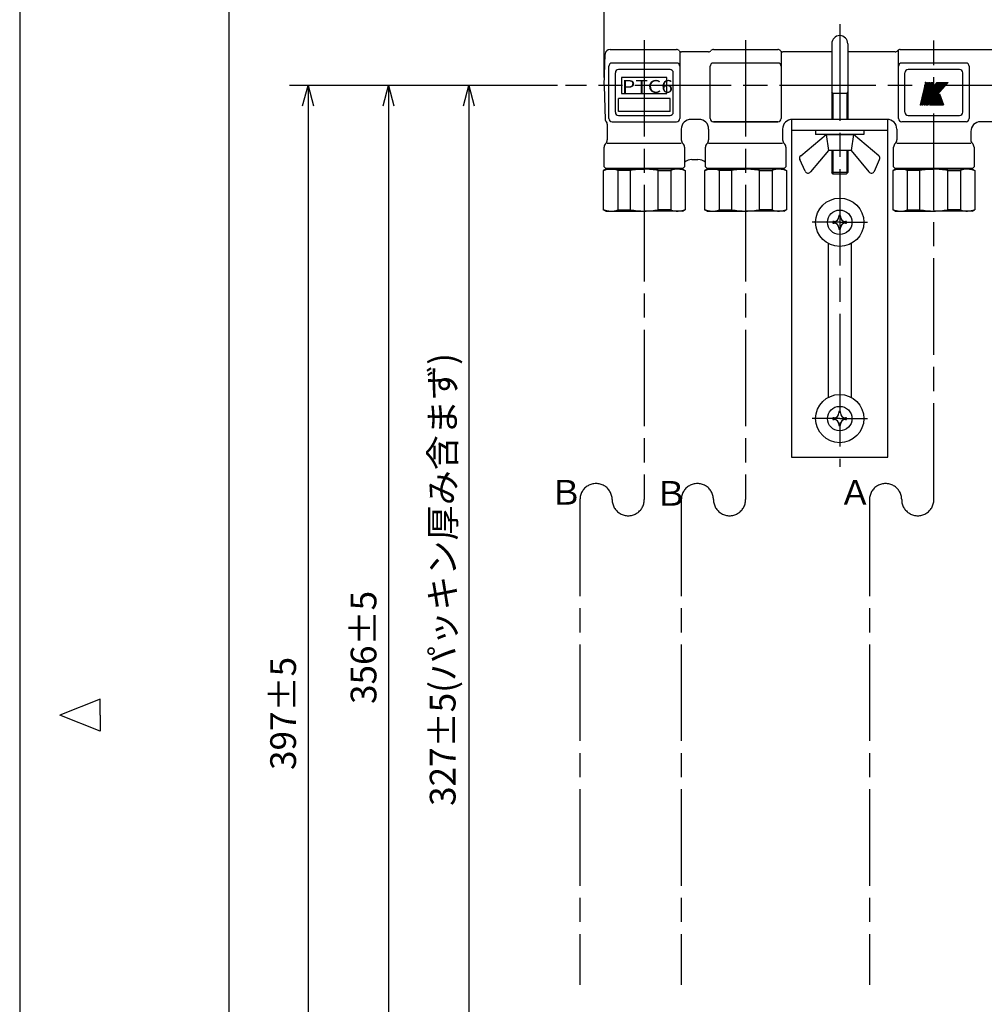
# Model space of a CAD drawing. Extents: x -1 to 1174, y 0 to 755.
# Drawn here: x 0 to 300, y 281 to 587 of the extents above; entities that cross this region are included whole.
import ezdxf

# ---------------------------------------------------------------- set-up
doc = ezdxf.new("R2010")
doc.units = 0
doc.header["$LTSCALE"] = 2.5
doc.linetypes.add('AM_ISO08W050', pattern=[18, 12, -1.5, 3, -1.5])
doc.layers.get('0').update_dxf_attribs({"linetype": 'CONTINUOUS'})
doc.layers.get('DEFPOINTS').update_dxf_attribs({"linetype": 'CONTINUOUS'})
for name, color, linetype in [('AM_0', 7, 'CONTINUOUS'), ('AM_4', 3, 'CONTINUOUS'), ('AM_5', 3, 'CONTINUOUS'), ('AM_6', 2, 'CONTINUOUS'), ('AM_7', 4, 'AM_ISO08W050'), ('AM_BOR', 7, 'CONTINUOUS'), ('PV0001_2', 7, 'CONTINUOUS')]:
    doc.layers.add(name, color=color, linetype=linetype)
doc.styles.get("Standard").update_dxf_attribs({"font": 'isocp.shx', "bigfont": 'EXTFONT.SHX'})
doc.dimstyles.get("Standard").update_dxf_attribs({"dimtxt": 0.18, "dimasz": 0.18, "dimexe": 0.18, "dimexo": 0.0625, "dimgap": 0.09, "dimtad": 0, "dimtih": 1, "dimtoh": 1, "dimzin": 0, "dimcen": 0.09, "dimazin": 3, "dimtfac": 1, "dimtofl": 0, "dimtmove": 0, "dimatfit": 3})

# ---------------------------------------------------------------- blocks, each defined once
blk = doc.blocks.new('KY_A3_1')
at = {"layer": 'AM_BOR', "linetype": 'CONTINUOUS'}
for p, q in [((0, 297), (0, 0)), ((10, 150.5), (5, 148.5)), ((10, 148.5), (10, 150.5)), ((10, 146.5), (5, 148.5)), ((10, 148.5), (10, 146.5))]:
    blk.add_line(p, q, dxfattribs=at)
at = {"layer": 'AM_BOR', "color": 5, "linetype": 'CONTINUOUS'}
blk.add_line((26, 290), (26, 8), dxfattribs=at)
blk = doc.blocks.new('SUTE-')
for p, q in [((-12.14, -11.32), (-4.25, -4.7)), ((-4.25, -4.7), (4.25, -4.7)), ((-4.25, -4.7), (-3.5, -9.7)), ((4.25, -4.7), (3.5, -9.7)), ((12.14, -11.32), (4.25, -4.7)), ((-3.5, -9.7), (-9.07, -16.34)), ((3.5, -9.7), (-3.5, -9.7)), ((3.5, -9.7), (9.07, -16.34)), ((-10.76, -16.09), (-12.41, -12.51)), ((10.76, -16.09), (12.41, -12.51)), ((-3.5, -86.37), (-3.5, -38.63)), ((3.5, -38.63), (3.5, -86.37))]:
    blk.add_line(p, q)
for centre, start, end in [((-11.5, -12.09), 130, 204.6941), ((11.5, -12.09), 335.3059, 50), ((-9.84, -15.7), 202.996, 320), ((9.84, -15.7), 220, 337.004)]:
    blk.add_arc(centre, 1, start, end)
at = {"layer": 'AM_0'}
for p, q in [((-2.5, 23.5), (-2.5, 0)), ((2.5, 23.5), (2.5, 0)), ((2.5, 8), (-2.5, 8)), ((-15, 0), (-15, -105)), ((-15, 0), (15, 0)), ((15, -105), (15, 0)), ((15, -3.5), (-15, -3.5)), ((-7.5, -3.5), (-7.5, -4.7)), ((7.5, -4.7), (-7.5, -4.7)), ((7.5, -3.5), (7.5, -4.7)), ((-2.5, -9.7), (-2.5, -16.5)), ((2.5, -9.7), (2.5, -16.5)), ((2.5, -16.5), (-2.5, -16.5)), ((-2, -17), (-2.5, -16.5)), ((2, -17), (-2, -17)), ((2.5, -16.5), (2, -17)), ((0.25, -29.85), (-0.25, -29.85)), ((-0.25, -29.85), (-0.25, -30.25)), ((0.25, -30.25), (0.25, -29.85)), ((-2.15, -31.75), (-2.15, -32.25)), ((-1.75, -31.75), (-2.15, -31.75)), ((-2.15, -32.25), (-1.75, -32.25)), ((2.15, -31.75), (1.75, -31.75)), ((1.75, -32.25), (2.15, -32.25)), ((2.15, -32.25), (2.15, -31.75)), ((-0.25, -33.75), (-0.25, -34.15)), ((-0.25, -34.15), (0.25, -34.15)), ((0.25, -34.15), (0.25, -33.75)), ((0.25, -90.85), (-0.25, -90.85)), ((-0.25, -90.85), (-0.25, -91.25)), ((0.25, -91.25), (0.25, -90.85)), ((-1.75, -92.75), (-2.15, -92.75)), ((-2.15, -92.75), (-2.15, -93.25)), ((-2.15, -93.25), (-1.75, -93.25)), ((-0.25, -94.75), (-0.25, -95.15)), ((0.25, -95.15), (0.25, -94.75)), ((2.15, -92.75), (1.75, -92.75)), ((1.75, -93.25), (2.15, -93.25)), ((2.15, -93.25), (2.15, -92.75)), ((-0.25, -95.15), (0.25, -95.15)), ((-15, -105), (15, -105))]:
    blk.add_line(p, q, dxfattribs=at)
for centre, radius in [((0, -32), 7.5), ((0, -32), 3.8), ((0, -93), 7.5), ((0, -93), 3.8)]:
    blk.add_circle(centre, radius, dxfattribs=at)
for centre, radius, start, end in [((0, 23.5), 2.5, 0, 180), ((-1.75, -30.25), 1.5, 270, 0), ((1.75, -30.25), 1.5, 180, 270), ((-1.75, -33.75), 1.5, 0, 90), ((1.75, -33.75), 1.5, 90, 180), ((-1.75, -91.25), 1.5, 270, 0), ((1.75, -91.25), 1.5, 180, 270), ((-1.75, -94.75), 1.5, 0, 90), ((1.75, -94.75), 1.5, 90, 180)]:
    blk.add_arc(centre, radius, start, end, dxfattribs=at)
at = {"layer": 'AM_4'}
for p, q in [((-2.2, 8), (-2.5, 8.52)), ((-2.2, 8), (-2.2, 0)), ((2.5, 8.52), (2.2, 8)), ((2.2, 8), (2.2, 0)), ((-2.2, -9.7), (-2.2, -16.8)), ((2.2, -9.7), (2.2, -16.8))]:
    blk.add_line(p, q, dxfattribs=at)
at = {"layer": 'AM_7'}
for p, q in [((0, 29.54), (0, -108)), ((0, -32), (-8.6, -32)), ((0, -32), (8.6, -32)), ((0, -93), (-8.6, -93)), ((0, -93), (8.6, -93))]:
    blk.add_line(p, q, dxfattribs=at)
blk = doc.blocks.new('GYAKU')
at = {"layer": 'AM_0'}
for p, q in [((-12, 13), (-12.75, 12.57)), ((-12.75, 12.57), (-12.75, 0.43)), ((-12, 13), (0, 13)), ((-9.5, 13), (-9.5, 13.2)), ((-4.31, 12.59), (-8.24, 12.61)), ((-8.24, 12.61), (-8.24, 0.39)), ((-4.31, 0.41), (-4.31, 12.59)), ((12, 13), (0, 13)), ((4.31, 12.59), (8.24, 12.61)), ((4.31, 0.41), (4.31, 12.59)), ((8.24, 12.61), (8.24, 0.39)), ((9.5, 13), (9.5, 13.2)), ((12, 13), (12.75, 12.57)), ((12.75, 12.57), (12.75, 0.43)), ((-12, 0), (-12.75, 0.43)), ((-12, 0), (0, 0)), ((-8.24, 0.39), (-4.31, 0.41)), ((12, 0), (0, 0)), ((8.24, 0.39), (4.31, 0.41)), ((12, 0), (12.75, 0.43))]:
    blk.add_line(p, q, dxfattribs=at)
for centre, radius, start, end in [((-10.39, 6.87), 6.13, 69.4397, 112.6044), ((0, -9.93), 22.93, 90, 100.8308), ((0, -9.93), 22.93, 79.1692, 90), ((10.39, 6.87), 6.13, 67.3956, 110.5603), ((-10.39, 6.13), 6.13, 247.3956, 290.5603), ((0, 22.93), 22.93, 259.1692, 270), ((0, 22.93), 22.93, 270, 280.8308), ((10.39, 6.13), 6.13, 249.4397, 292.6044)]:
    blk.add_arc(centre, radius, start, end, dxfattribs=at)
blk = doc.blocks.new('_OPEN30')
at = {"color": 0, "linetype": 'BYBLOCK'}
for p, q in [((-1, 0.268), (0, 0)), ((0, 0), (-1, -0.268)), ((0, 0), (-1, 0))]:
    blk.add_line(p, q, dxfattribs=at)
blk = doc.blocks.new('*U95')
at = {"layer": 'AM_5', "color": 3}
blk.add_text('439', height=8, dxfattribs=at).set_placement((392.09, 658.54))
blk = doc.blocks.new('*D32')
at = {"layer": 'AM_5'}
for p, q in [((181.67, 569.41), (181.67, 660.5)), ((620.67, 569.41), (620.67, 660.5)), ((187.92, 654.79), (614.42, 654.79))]:
    blk.add_line(p, q, dxfattribs=at)
at = {"layer": 'DEFPOINTS', "color": 0}
for p in [(620.67, 654.79), (181.67, 566.91), (620.67, 566.91)]:
    blk.add_point(p, dxfattribs=at)
at = {"layer": 'AM_0'}
blk.add_blockref('*U95', (0, 0), dxfattribs=at)
at = {"layer": 'AM_5', "xscale": 6.25, "yscale": 6.25, "zscale": 6.25, "rotation": 180}
blk.add_blockref('_OPEN30', (181.67, 654.79), dxfattribs=at)
at = {"layer": 'AM_5', "xscale": 6.25, "yscale": 6.25, "zscale": 6.25}
blk.add_blockref('_OPEN30', (620.67, 654.79), dxfattribs=at)
blk = doc.blocks.new('*U97')
at = {"layer": 'AM_5', "color": 3}
blk.add_text('356±5', height=8, rotation=90, dxfattribs=at).set_placement((110.89, 374.74))
blk = doc.blocks.new('*D33')
at = {"layer": 'AM_5'}
for p, q in [((167.14, 566.91), (108.92, 566.91)), ((114.64, 560.66), (114.64, 217.16)), ((379.73, 210.91), (108.92, 210.91))]:
    blk.add_line(p, q, dxfattribs=at)
at = {"layer": 'DEFPOINTS', "color": 0}
for p in [(169.64, 566.91), (114.64, 210.91), (382.23, 210.91)]:
    blk.add_point(p, dxfattribs=at)
at = {"layer": 'AM_0'}
blk.add_blockref('*U97', (0, 0), dxfattribs=at)
at = {"layer": 'AM_5', "xscale": 6.25, "yscale": 6.25, "zscale": 6.25}
for p, rotation in [((114.64, 566.91), 90), ((114.64, 210.91), 270)]:
    blk.add_blockref('_OPEN30', p, dxfattribs=dict(at, rotation=rotation))
blk = doc.blocks.new('*U99')
at = {"layer": 'AM_5', "color": 3}
blk.add_text('327±5(パッキン厚み含まず)', height=8, rotation=90, dxfattribs=at).set_placement((135.49, 343.06))
blk = doc.blocks.new('*D34')
at = {"layer": 'AM_5'}
for p, q in [((167.14, 566.91), (133.92, 566.91)), ((139.64, 560.66), (139.64, 246.26)), ((374.61, 240.01), (133.92, 240.01))]:
    blk.add_line(p, q, dxfattribs=at)
at = {"layer": 'DEFPOINTS', "color": 0}
for p in [(169.64, 566.91), (139.64, 240.01), (377.11, 240.01)]:
    blk.add_point(p, dxfattribs=at)
at = {"layer": 'AM_0'}
blk.add_blockref('*U99', (0, 0), dxfattribs=at)
at = {"layer": 'AM_5', "xscale": 6.25, "yscale": 6.25, "zscale": 6.25}
for p, rotation in [((139.64, 566.91), 90), ((139.64, 240.01), 270)]:
    blk.add_blockref('_OPEN30', p, dxfattribs=dict(at, rotation=rotation))
blk = doc.blocks.new('*U98')
at = {"layer": 'AM_5', "color": 3}
blk.add_text('397±5', height=8, rotation=90, dxfattribs=at).set_placement((85.89, 354.23))
blk = doc.blocks.new('*D35')
at = {"layer": 'AM_5'}
for p, q in [((167.14, 566.91), (83.92, 566.91)), ((89.64, 560.66), (89.64, 176.16)), ((477.79, 169.91), (83.92, 169.91))]:
    blk.add_line(p, q, dxfattribs=at)
at = {"layer": 'DEFPOINTS', "color": 0}
for p in [(169.64, 566.91), (89.64, 169.91), (480.29, 169.91)]:
    blk.add_point(p, dxfattribs=at)
at = {"layer": 'AM_0'}
blk.add_blockref('*U98', (0, 0), dxfattribs=at)
at = {"layer": 'AM_5', "xscale": 6.25, "yscale": 6.25, "zscale": 6.25}
for p, rotation in [((89.64, 566.91), 90), ((89.64, 169.91), 270)]:
    blk.add_blockref('_OPEN30', p, dxfattribs=dict(at, rotation=rotation))

msp = doc.modelspace()

# ---------------------------------------------------------------- linework, layer by layer
at = {"color": 3, "linetype": 'CONTINUOUS'}
for p, q in [((280.036, 560.909), (281.652, 567.91)), ((280.057, 560.909), (281.673, 567.91)), ((280.078, 560.909), (281.694, 567.91)), ((280.099, 560.909), (281.715, 567.91)), ((280.12, 560.909), (281.737, 567.91)), ((280.142, 560.909), (281.758, 567.91)), ((280.163, 560.909), (281.779, 567.91)), ((280.184, 560.909), (281.8, 567.91)), ((280.205, 560.909), (281.821, 567.91)), ((280.226, 560.909), (281.843, 567.91)), ((280.247, 560.909), (281.864, 567.91)), ((280.269, 560.909), (281.885, 567.91)), ((280.29, 560.909), (281.906, 567.91)), ((280.607, 560.909), (282.224, 567.91)), ((280.629, 560.909), (282.245, 567.91)), ((280.65, 560.909), (282.266, 567.91)), ((280.671, 560.909), (282.287, 567.91)), ((280.692, 560.909), (282.308, 567.91)), ((280.713, 560.909), (282.33, 567.91)), ((280.735, 560.909), (282.351, 567.91)), ((280.756, 560.909), (282.372, 567.91)), ((280.777, 560.909), (282.393, 567.91)), ((280.798, 560.909), (282.414, 567.91)), ((280.819, 560.909), (282.436, 567.91)), ((280.84, 560.909), (282.457, 567.91)), ((280.862, 560.909), (282.478, 567.91)), ((281.158, 560.909), (282.774, 567.91)), ((281.179, 560.909), (282.796, 567.91)), ((281.2, 560.909), (282.817, 567.91)), ((281.222, 560.909), (282.838, 567.91)), ((281.243, 560.909), (282.859, 567.91)), ((281.264, 560.909), (282.88, 567.91)), ((281.285, 560.909), (282.901, 567.91)), ((281.285, 560.909), (282.901, 567.91)), ((281.306, 560.909), (282.923, 567.91)), ((281.327, 560.909), (282.944, 567.91)), ((281.349, 560.909), (282.965, 567.91)), ((281.37, 560.909), (282.986, 567.91)), ((281.391, 560.909), (283.007, 567.91)), ((281.412, 560.909), (283.028, 567.91)), ((281.631, 567.91), (281.927, 567.91)), ((281.715, 560.909), (288.019, 567.91)), ((281.719, 560.909), (283.336, 567.91)), ((281.731, 560.957), (287.99, 567.91)), ((281.74, 561), (287.962, 567.91)), ((281.744, 560.909), (288.047, 567.91)), ((281.746, 560.909), (283.362, 567.91)), ((281.75, 561.043), (287.933, 567.91)), ((281.76, 561.085), (287.905, 567.91)), ((281.772, 560.909), (288.076, 567.91)), ((281.772, 560.909), (283.389, 567.91)), ((281.775, 561.134), (287.876, 567.91)), ((281.78, 561.17), (287.848, 567.91)), ((281.79, 561.213), (287.819, 567.91)), ((281.799, 561.256), (287.791, 567.91)), ((281.799, 560.909), (283.415, 567.91)), ((281.801, 560.909), (288.104, 567.91)), ((281.809, 561.298), (287.762, 567.91)), ((281.819, 561.341), (287.734, 567.91)), ((281.825, 560.909), (283.441, 567.91)), ((281.829, 561.383), (287.705, 567.91)), ((281.829, 560.909), (288.133, 567.91)), ((281.839, 561.426), (287.677, 567.91)), ((281.849, 561.468), (287.648, 567.91)), ((281.852, 560.909), (283.468, 567.91)), ((281.858, 560.909), (288.161, 567.91)), ((281.858, 561.511), (287.62, 567.91)), ((281.868, 561.554), (287.591, 567.91)), ((281.878, 561.596), (287.563, 567.91)), ((281.878, 560.909), (283.494, 567.91)), ((281.886, 560.909), (288.19, 567.91)), ((281.888, 561.639), (287.534, 567.91)), ((281.898, 561.681), (287.506, 567.91)), ((281.905, 560.909), (283.521, 567.91)), ((281.907, 561.724), (287.477, 567.91)), ((281.915, 560.909), (288.218, 567.91)), ((281.917, 561.767), (287.449, 567.91)), ((281.927, 561.809), (287.42, 567.91)), ((281.931, 560.909), (283.547, 567.91)), ((281.937, 561.852), (287.392, 567.91)), ((281.943, 560.909), (288.247, 567.91)), ((281.947, 561.894), (287.363, 567.91)), ((281.957, 561.937), (287.335, 567.91)), ((281.958, 560.909), (283.574, 567.91)), ((281.966, 561.979), (287.306, 567.91)), ((281.972, 560.909), (288.275, 567.91)), ((281.976, 562.022), (287.278, 567.91)), ((281.984, 560.909), (283.6, 567.91)), ((281.986, 562.065), (287.249, 567.91)), ((281.996, 562.107), (287.221, 567.91)), ((282, 560.909), (288.304, 567.91)), ((282.006, 562.15), (287.192, 567.91)), ((282.01, 560.909), (283.627, 567.91)), ((282.016, 562.192), (287.164, 567.91)), ((282.025, 562.235), (287.135, 567.91)), ((282.029, 560.909), (288.332, 567.91)), ((282.035, 562.278), (287.106, 567.91)), ((282.037, 560.909), (283.653, 567.91)), ((282.045, 562.32), (287.078, 567.91)), ((282.055, 562.363), (287.049, 567.91)), ((282.057, 560.909), (288.361, 567.91)), ((282.063, 560.909), (283.68, 567.91)), ((282.065, 562.405), (287.021, 567.91)), ((282.075, 562.448), (286.992, 567.91)), ((282.084, 562.49), (286.964, 567.91)), ((282.086, 560.909), (288.389, 567.91)), ((282.09, 560.909), (283.706, 567.91)), ((282.094, 562.533), (286.935, 567.91)), ((282.104, 562.576), (286.907, 567.91)), ((282.114, 560.909), (288.418, 567.91)), ((282.114, 562.618), (286.878, 567.91)), ((282.116, 560.909), (283.733, 567.91)), ((282.124, 562.661), (286.85, 567.91)), ((282.134, 562.703), (286.821, 567.91)), ((282.143, 560.909), (288.446, 567.91)), ((282.143, 562.746), (286.793, 567.91)), ((282.143, 560.909), (283.759, 567.91)), ((282.153, 562.789), (286.764, 567.91)), ((282.163, 562.831), (286.736, 567.91)), ((282.169, 560.909), (283.786, 567.91)), ((282.171, 560.909), (288.475, 567.91)), ((282.173, 562.874), (286.707, 567.91)), ((282.183, 562.916), (286.679, 567.91)), ((282.193, 562.959), (286.65, 567.91)), ((282.196, 560.909), (283.812, 567.91)), ((282.2, 560.909), (288.504, 567.91)), ((282.202, 563.001), (286.622, 567.91)), ((282.203, 567.91), (282.499, 567.91)), ((282.212, 563.044), (286.593, 567.91)), ((282.222, 563.087), (286.565, 567.91)), ((282.222, 560.909), (283.839, 567.91)), ((282.228, 560.909), (288.532, 567.91)), ((282.232, 563.129), (286.536, 567.91)), ((282.242, 563.172), (286.508, 567.91)), ((282.249, 560.909), (283.865, 567.91)), ((282.252, 563.214), (286.479, 567.91)), ((282.257, 560.909), (288.561, 567.91)), ((282.261, 563.257), (286.451, 567.91)), ((282.271, 563.3), (286.422, 567.91)), ((282.275, 560.909), (283.892, 567.91)), ((282.281, 563.342), (286.394, 567.91)), ((282.285, 560.909), (288.589, 567.91)), ((282.291, 563.385), (286.365, 567.91)), ((282.301, 563.427), (286.337, 567.91)), ((282.302, 560.909), (283.918, 567.91)), ((282.311, 563.47), (286.308, 567.91)), ((282.314, 560.909), (288.618, 567.91)), ((282.32, 563.512), (286.28, 567.91)), ((282.328, 560.909), (283.944, 567.91)), ((282.33, 563.555), (286.251, 567.91)), ((282.34, 563.598), (286.223, 567.91)), ((282.342, 560.909), (288.646, 567.91)), ((282.35, 563.64), (286.194, 567.91)), ((282.355, 560.909), (283.971, 567.91)), ((282.36, 563.683), (286.166, 567.91)), ((282.37, 563.725), (286.137, 567.91)), ((282.371, 560.909), (288.675, 567.91)), ((282.379, 563.768), (286.109, 567.91)), ((282.385, 560.924), (283.997, 567.91)), ((282.389, 563.811), (286.08, 567.91)), ((282.399, 563.853), (286.052, 567.91)), ((282.409, 563.896), (286.023, 567.91)), ((282.419, 563.938), (285.995, 567.91)), ((282.42, 560.964), (284.024, 567.91)), ((282.429, 563.981), (285.966, 567.91)), ((282.438, 564.023), (285.938, 567.91)), ((282.448, 564.066), (285.909, 567.91)), ((282.456, 561.003), (284.05, 567.91)), ((282.458, 564.109), (285.881, 567.91)), ((282.468, 564.151), (285.852, 567.91)), ((282.478, 564.194), (285.824, 567.91)), ((282.488, 564.236), (285.795, 567.91)), ((282.491, 561.043), (284.077, 567.91)), ((282.497, 564.279), (285.766, 567.91)), ((282.507, 564.322), (285.738, 567.91)), ((282.517, 564.364), (285.709, 567.91)), ((282.527, 561.082), (284.103, 567.91)), ((282.527, 564.407), (285.681, 567.91)), ((282.537, 564.449), (285.652, 567.91)), ((282.547, 564.492), (285.624, 567.91)), ((282.556, 564.534), (285.583, 567.895)), ((282.566, 564.577), (285.567, 567.91)), ((282.576, 564.62), (285.538, 567.91)), ((282.586, 564.662), (285.51, 567.91)), ((282.596, 564.705), (285.481, 567.91)), ((282.605, 564.747), (285.453, 567.91)), ((282.615, 564.79), (285.424, 567.91)), ((282.625, 564.833), (285.396, 567.91)), ((282.635, 564.875), (285.367, 567.91)), ((282.645, 564.918), (285.339, 567.91)), ((282.655, 564.96), (285.31, 567.91)), ((282.664, 565.003), (285.282, 567.91)), ((282.753, 567.91), (283.05, 567.91)), ((283.309, 567.91), (284.13, 567.91)), ((283.707, 566.192), (285.253, 567.91)), ((283.717, 566.235), (285.225, 567.91)), ((283.726, 566.277), (285.196, 567.91)), ((283.772, 566.359), (284.13, 567.91)), ((283.772, 566.359), (285.168, 567.91)), ((285.168, 567.91), (288.675, 567.91)), ((282.847, 560.909), (285.916, 564.317)), ((284.727, 562.997), (285.487, 560.909)), ((284.759, 563.032), (285.531, 560.909)), ((284.79, 563.067), (285.575, 560.909)), ((284.821, 563.102), (285.619, 560.909)), ((284.852, 563.136), (285.663, 560.909)), ((284.884, 563.171), (285.707, 560.909)), ((284.915, 563.206), (285.751, 560.909)), ((284.946, 563.24), (285.795, 560.909)), ((284.977, 563.275), (285.839, 560.909)), ((285.009, 563.31), (285.883, 560.909)), ((285.04, 563.345), (285.927, 560.909)), ((285.071, 563.379), (285.971, 560.909)), ((285.103, 563.414), (286.014, 560.909)), ((285.134, 563.449), (286.058, 560.909)), ((285.165, 563.484), (286.102, 560.909)), ((285.196, 563.518), (286.146, 560.909)), ((285.228, 563.553), (286.19, 560.909)), ((285.259, 563.588), (286.234, 560.909)), ((285.29, 563.623), (286.278, 560.909)), ((285.322, 563.657), (286.322, 560.909)), ((285.353, 563.692), (286.366, 560.909)), ((285.384, 563.727), (286.41, 560.909)), ((285.415, 563.762), (286.454, 560.909)), ((285.447, 563.796), (286.498, 560.909)), ((285.478, 563.831), (286.542, 560.909)), ((285.509, 563.866), (286.585, 560.909)), ((285.54, 563.9), (286.629, 560.909)), ((285.572, 563.935), (286.673, 560.909)), ((285.603, 563.97), (286.717, 560.909)), ((285.634, 564.005), (286.761, 560.909)), ((285.666, 564.039), (286.805, 560.909)), ((285.697, 564.074), (286.849, 560.909)), ((285.728, 564.109), (286.893, 560.909)), ((285.759, 564.144), (286.937, 560.909)), ((285.791, 564.178), (286.981, 560.909)), ((285.822, 564.213), (287.025, 560.909)), ((285.853, 564.248), (287.069, 560.909)), ((285.884, 564.283), (287.112, 560.909)), ((285.916, 564.317), (287.156, 560.909)), ((280.014, 560.909), (280.311, 560.909)), ((280.586, 560.909), (280.883, 560.909)), ((281.137, 560.909), (281.433, 560.909)), ((281.693, 560.909), (282.371, 560.909)), ((282.847, 560.909), (287.156, 560.909)), ((282.851, 560.913), (282.852, 560.909)), ((282.882, 560.948), (282.896, 560.909)), ((282.913, 560.983), (282.94, 560.909)), ((282.944, 561.017), (282.984, 560.909)), ((282.976, 561.052), (283.028, 560.909)), ((283.007, 561.087), (283.072, 560.909)), ((283.038, 561.122), (283.116, 560.909)), ((283.07, 561.156), (283.16, 560.909)), ((283.101, 561.191), (283.204, 560.909)), ((283.132, 561.226), (283.248, 560.909)), ((283.163, 561.261), (283.291, 560.909)), ((283.195, 561.295), (283.335, 560.909)), ((283.226, 561.33), (283.379, 560.909)), ((283.257, 561.365), (283.423, 560.909)), ((283.289, 561.399), (283.467, 560.909)), ((283.32, 561.434), (283.511, 560.909)), ((283.351, 561.469), (283.555, 560.909)), ((283.382, 561.504), (283.599, 560.909)), ((283.414, 561.538), (283.643, 560.909)), ((283.445, 561.573), (283.687, 560.909)), ((283.476, 561.608), (283.731, 560.909)), ((283.507, 561.643), (283.775, 560.909)), ((283.539, 561.677), (283.818, 560.909)), ((283.57, 561.712), (283.862, 560.909)), ((283.601, 561.747), (283.906, 560.909)), ((283.633, 561.782), (283.95, 560.909)), ((283.664, 561.816), (283.994, 560.909)), ((283.695, 561.851), (284.038, 560.909)), ((283.726, 561.886), (284.082, 560.909)), ((283.758, 561.921), (284.126, 560.909)), ((283.789, 561.955), (284.17, 560.909)), ((283.82, 561.99), (284.214, 560.909)), ((283.852, 562.025), (284.258, 560.909)), ((283.883, 562.059), (284.302, 560.909)), ((283.914, 562.094), (284.346, 560.909)), ((283.945, 562.129), (284.389, 560.909)), ((283.977, 562.164), (284.433, 560.909)), ((284.008, 562.198), (284.477, 560.909)), ((284.039, 562.233), (284.521, 560.909)), ((284.07, 562.268), (284.565, 560.909)), ((284.102, 562.303), (284.609, 560.909)), ((284.133, 562.337), (284.653, 560.909)), ((284.164, 562.372), (284.697, 560.909)), ((284.196, 562.407), (284.741, 560.909)), ((284.227, 562.442), (284.785, 560.909)), ((284.258, 562.476), (284.829, 560.909)), ((284.289, 562.511), (284.873, 560.909)), ((284.321, 562.546), (284.916, 560.909)), ((284.352, 562.581), (284.96, 560.909)), ((284.383, 562.615), (285.004, 560.909)), ((284.414, 562.65), (285.048, 560.909)), ((284.446, 562.685), (285.092, 560.909)), ((284.477, 562.719), (285.136, 560.909)), ((284.508, 562.754), (285.18, 560.909)), ((284.54, 562.789), (285.224, 560.909)), ((284.571, 562.824), (285.268, 560.909)), ((284.602, 562.858), (285.312, 560.909)), ((284.633, 562.893), (285.356, 560.909)), ((284.665, 562.928), (285.4, 560.909)), ((284.696, 562.963), (285.444, 560.909))]:
    msp.add_line(p, q, dxfattribs=at)
for p in [(281.631, 567.91), (280.014, 560.909), (280.014, 560.909)]:
    msp.add_point(p, dxfattribs=at)
at = {"layer": 'AM_0'}
for p, q in [((181.672, 566.91), (182.014, 576.712)), ((183.513, 578.16), (204.173, 578.16)), ((205.172, 577.41), (205.172, 556.66)), ((214.106, 577.41), (205.734, 577.41)), ((215.667, 578.16), (235.673, 578.16)), ((236.672, 577.41), (236.672, 556.66)), ((252.422, 577.41), (237.234, 577.41)), ((272.173, 577.41), (257.422, 577.41)), ((273.173, 556.66), (273.173, 577.987)), ((273.734, 578.16), (303.872, 578.16)), ((183.172, 556.66), (183.172, 572.91)), ((204.172, 573.91), (184.172, 573.91)), ((214.672, 556.66), (214.672, 572.91)), ((235.672, 573.91), (215.672, 573.91)), ((294.173, 573.91), (274.173, 573.91)), ((295.173, 572.91), (295.173, 556.66)), ((185.17, 558.66), (185.17, 570.91)), ((202.17, 571.91), (186.17, 571.91)), ((203.17, 558.66), (203.17, 570.91)), ((275.172, 558.66), (275.172, 570.91)), ((292.172, 571.91), (276.172, 571.91)), ((293.172, 558.66), (293.172, 570.91)), ((181.672, 566.91), (182.044, 556.242)), ((186.17, 557.66), (202.17, 557.66)), ((276.172, 557.66), (292.172, 557.66)), ((182.672, 554.941), (182.669, 550.028)), ((184.172, 555.66), (204.173, 555.66)), ((211.172, 556.41), (208.672, 556.41)), ((235.672, 555.66), (215.672, 555.66)), ((215.672, 555.66), (235.673, 555.66)), ((269.672, 556.41), (240.172, 556.41)), ((294.173, 555.66), (274.173, 555.66)), ((303.872, 555.66), (298.672, 555.66)), ((205.672, 553.41), (205.672, 550.028)), ((214.172, 553.41), (214.169, 550.028)), ((237.172, 553.41), (237.172, 550.028)), ((272.672, 553.41), (272.67, 550.028)), ((295.672, 552.66), (295.673, 550.028)), ((181.672, 541.61), (181.669, 547.792)), ((205.672, 548.91), (182.672, 548.91)), ((206.671, 547.792), (206.672, 541.61)), ((213.172, 541.61), (213.169, 547.792)), ((237.172, 548.91), (214.172, 548.91)), ((238.171, 547.792), (238.172, 541.61)), ((271.673, 541.61), (271.671, 547.792)), ((295.673, 548.91), (272.673, 548.91)), ((296.672, 547.792), (296.673, 541.61)), ((181.672, 541.61), (182.172, 541.11)), ((206.672, 541.61), (206.172, 541.11)), ((208.984, 543.91), (210.859, 543.91)), ((213.172, 541.61), (213.672, 541.11)), ((238.172, 541.61), (237.672, 541.11)), ((271.673, 541.61), (272.173, 541.11)), ((296.673, 541.61), (296.173, 541.11)), ((206.172, 541.11), (182.172, 541.11)), ((237.672, 541.11), (213.672, 541.11)), ((296.173, 541.11), (272.173, 541.11))]:
    msp.add_line(p, q, dxfattribs=at)
for centre, radius, start, end in [((183.513, 576.66), 1.5, 90, 178), ((204.173, 577.16), 1, 38.68219, 90), ((205.734, 578.41), 1, 218.68219, 270), ((214.106, 578.41), 1, 270, 321.31781), ((215.667, 577.16), 1, 90, 141.31781), ((235.673, 577.16), 1, 38.68219, 90), ((237.234, 578.41), 1, 218.68219, 270), ((272.173, 578.41), 1, 270, 321.31781), ((273.734, 577.16), 1, 90, 141.31781), ((184.172, 572.91), 1, 90, 180), ((204.172, 572.91), 1, 0, 90), ((215.672, 572.91), 1, 90, 180), ((235.672, 572.91), 1, 0, 90), ((274.173, 572.91), 1, 90, 180), ((294.173, 572.91), 1, 0, 90), ((186.17, 570.91), 1, 90, 180), ((202.17, 570.91), 1, 0, 90), ((276.172, 570.91), 1, 90, 180), ((292.172, 570.91), 1, 0, 90), ((186.17, 558.66), 1, 180, 270), ((202.17, 558.66), 1, 270, 0), ((276.172, 558.66), 1, 180, 270), ((292.172, 558.66), 1, 270, 0), ((183.03, 556.408), 1, 189.59371, 228.47861), ((181.672, 554.941), 1, 360, 45.92114), ((184.172, 556.66), 1, 180, 270), ((204.172, 556.66), 1, 270, 0), ((208.672, 553.41), 3, 90, 180), ((211.172, 553.41), 3, 0, 90), ((215.672, 556.66), 1, 180, 270), ((235.672, 556.66), 1, 270, 0), ((240.172, 553.41), 3, 90, 180), ((269.672, 553.41), 3, 0, 90), ((274.173, 556.66), 1, 180, 270), ((294.173, 556.66), 1, 270, 0), ((298.672, 552.66), 3, 90, 180), ((183.169, 547.792), 1.5, 131.83486, 180), ((181.169, 550.028), 1.5, 311.81894, 0), ((207.172, 550.028), 1.5, 180, 228.18106), ((205.171, 547.792), 1.5, 0, 48.16514), ((214.669, 547.792), 1.5, 131.83486, 180), ((212.669, 550.028), 1.5, 311.81894, 0), ((238.672, 550.028), 1.5, 180, 228.18106), ((236.671, 547.792), 1.5, 0, 48.16514), ((273.171, 547.792), 1.5, 131.83486, 180), ((271.17, 550.028), 1.5, 311.81894, 0), ((297.173, 550.028), 1.5, 180, 228.18106), ((295.172, 547.792), 1.5, 0, 48.16514), ((208.985, 540.244), 3.666, 89.98477, 129.12117), ((210.858, 540.244), 3.666, 50.87883, 90.01523)]:
    msp.add_arc(centre, radius, start, end, dxfattribs=at)
at = {"layer": 'AM_4'}
for p, q in [((201.123, 569.41), (187.123, 569.41)), ((187.123, 569.41), (187.123, 564.41)), ((201.123, 564.41), (201.123, 569.41)), ((187.123, 564.41), (201.123, 564.41)), ((202.172, 562.885), (186.172, 562.885)), ((186.172, 558.885), (186.172, 562.885)), ((202.172, 558.885), (202.172, 562.885)), ((202.172, 558.885), (186.172, 558.885))]:
    msp.add_line(p, q, dxfattribs=at)
at = {"layer": 'AM_7'}
for p, q in [((194.17, 581.048), (194.17, 438.24)), ((225.67, 581.048), (225.67, 438.24)), ((284.172, 438.24), (284.172, 580.951)), ((174.17, 438.24), (174.17, 287.422)), ((205.67, 438.24), (205.67, 287.422)), ((264.172, 438.24), (264.172, 287.422))]:
    msp.add_line(p, q, dxfattribs=at)
for centre, start, end in [((179.17, 438.24), 359.99999, 180), ((210.67, 438.24), 359.99999, 180), ((269.172, 438.24), 359.99999, 180), ((189.17, 438.24), 179.99999, 0.00001), ((220.67, 438.24), 179.99999, 0.00001), ((279.172, 438.24), 179.99999, 0.00001)]:
    msp.add_arc(centre, 5, start, end, dxfattribs=at)
at = {"layer": 'PV0001_2', "color": 4, "linetype": 'AM_ISO08W050'}
msp.add_line((401.172, 566.91), (169.636, 566.91), dxfattribs=at)

# ---------------------------------------------------------------- block references
at = {"layer": 'AM_0', "xscale": 2.5, "yscale": 2.5, "zscale": 2.5}
msp.add_blockref('KY_A3_1', (0, 0), dxfattribs=at)
at = {"layer": 'AM_0'}
for name, p in [('SUTE-', (254.922, 556.425)), ('GYAKU', (194.17, 527.91)), ('GYAKU', (225.67, 527.91)), ('GYAKU', (284.172, 527.91))]:
    msp.add_blockref(name, p, dxfattribs=at)

# ---------------------------------------------------------------- texts
at = {"layer": 'AM_6', "width": 1.2}
msp.add_text('PTC6', height=4, dxfattribs=at).set_placement((187.197, 564.639))
at = {"layer": 'AM_6'}
for s, p in [('Ｂ', (164.571, 436.67)), ('Ｂ', (197.222, 436.333)), ('Ａ', (254.518, 436.624))]:
    msp.add_text(s, height=7.68, dxfattribs=at).set_placement(p)

# ---------------------------------------------------------------- dimensions: what is measured, and where the dimension line sits
at = {"layer": 'AM_5'}
dim = msp.add_linear_dim(base=(620.672, 654.79), p1=(181.672, 566.91), p2=(620.672, 566.91), dimstyle='Standard', override={"dimscale": 2.5, "dimpost": '', "dimtp": 5, "dimtm": 5}, dxfattribs=at)
dim.commit()
dim.dimension.update_dxf_attribs({"geometry": '*D32', "text_midpoint": (401.172, 662.54)})
for base, p2, text, override, picture, middle in [((89.636, 169.91), (480.292, 169.91), '<>{}{\\C3;%%p5}', {"dimscale": 2.5, "dimpost": '', "dimtp": 5, "dimtm": 5, "dimtdec": 2, "dimtzin": 8}, '*D35', (81.886, 368.41)), ((114.636, 210.91), (382.232, 210.91), '<>{}{\\C3;%%p5}', {"dimscale": 2.5, "dimpost": '', "dimtp": 5, "dimtm": 5, "dimtdec": 2, "dimtzin": 8}, '*D33', (106.886, 388.91)), ((139.636, 240.01), (377.113, 240.01), '327{}{\\C3;%%p5}{{}}(パッキン厚み含まず)', {"dimscale": 2.5, "dimtp": 5, "dimtm": 5, "dimtdec": 2, "dimtzin": 8}, '*D34', (131.486, 403.46))]:
    dim = msp.add_linear_dim(base=base, p1=(169.636, 566.91), p2=p2, angle=90, text=text, dimstyle='Standard', override=override, dxfattribs=at)
    dim.commit()
    dim.dimension.update_dxf_attribs({"geometry": picture, "text_midpoint": middle})

doc.saveas('drawing.dxf')
